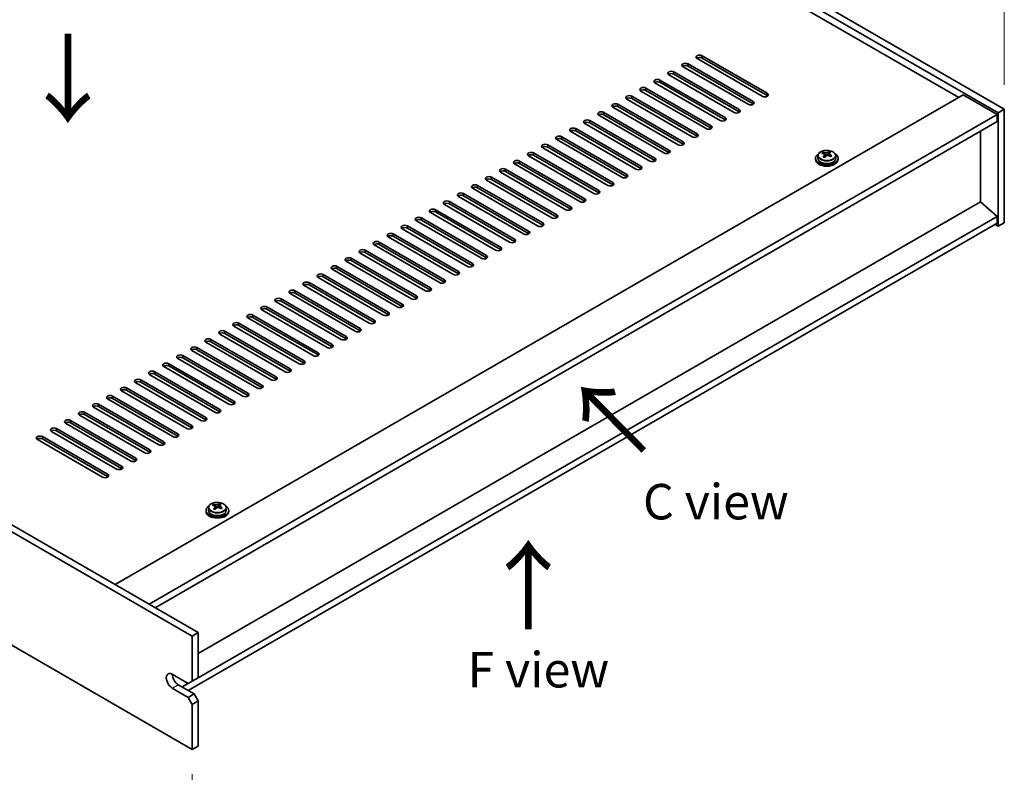
# Model space of a CAD drawing. Units: millimetres. Extents: x 72 to 10494, y 40 to 1586.
# Drawn here: x 549 to 896, y 350 to 615 of the extents above; entities that cross this region are included whole.
import ezdxf

# ---------------------------------------------------------------- set-up
doc = ezdxf.new("R2010")
doc.units = ezdxf.units.MM
doc.header["$LTSCALE"] = 5
doc.layers.get('Defpoints').update_dxf_attribs({"lineweight": 25})
for name, color, linetype, lineweight in [('Dimension (ISO)', 7, 'Continuous', 18), ('Symbol (ISO)', 7, 'Continuous', 18), ('Visible (ISO)', 7, 'Continuous', 35), ('Visible Narrow (ISO)', 7, 'Continuous', 25)]:
    doc.layers.add(name, color=color, linetype=linetype, lineweight=lineweight)
doc.styles.add('Note Text (TK)', font='txt')
doc.dimstyles.new('Default - Method 1b (TK)', dxfattribs={"dimscale": 5, "dimtxt": 2.5, "dimasz": 2.5, "dimexe": 1, "dimexo": 1.5, "dimgap": 1, "dimtad": 1, "dimtoh": 1, "dimrnd": 1e-08, "dimdsep": 46, "dimtxsty": 'Note Text (TK)', "dimcen": 0.09, "dimdle": 5, "dimclrd": 100, "dimclre": 100, "dimclrt": 7, "dimadec": 1, "dimazin": 1, "dimtfac": 1, "dimtmove": 0, "dimatfit": 3, "dimfxl": 0, "dimtolj": 1, "dimlwd": -1, "dimlwe": -1, "dimarcsym": 0})

# ---------------------------------------------------------------- blocks, each defined once
blk = doc.blocks.new('*D5')
at = {"layer": 'Defpoints', "color": 0, "transparency": 16777216}
for p in [(535.06, 791.93), (592.35, 758.85), (270.62, 593.51)]:
    blk.add_point(p, dxfattribs=at)
at = {"layer": 'Dimension (ISO)', "color": 100, "transparency": 16777216}
for p, q in [((584.85, 763.18), (530.06, 794.82)), ((241.83, 622.63), (524.23, 785.68)), ((263.12, 597.84), (226, 619.27))]:
    blk.add_line(p, q, dxfattribs=at)
for points in [[(523.19, 787.48), (525.27, 783.88), (535.06, 791.93)], [(240.79, 624.44), (242.87, 620.83), (231, 616.38)]]:
    blk.add_solid(points, dxfattribs=at)
at = {"layer": 'Dimension (ISO)', "color": 7, "transparency": 16777216, "insert": (370.3, 708.47), "char_height": 12.5, "attachment_point": 4, "rotation": 30, "style": 'Note Text (TK)'}
blk.add_mtext('\\A1;{\\Q-30.000;\\W0.816;\\H0.816x;430}', dxfattribs=at)
blk = doc.blocks.new('*D6')
at = {"layer": 'Defpoints', "color": 0, "transparency": 16777216}
for p in [(270.62, 553.5), (610.03, 357.54), (610.03, 279.98)]:
    blk.add_point(p, dxfattribs=at)
at = {"layer": 'Dimension (ISO)', "color": 100, "transparency": 16777216}
for p, q in [((270.62, 544.84), (270.62, 470.16)), ((281.44, 469.69), (599.2, 286.23)), ((610.03, 348.88), (610.03, 274.2))]:
    blk.add_line(p, q, dxfattribs=at)
for points in [[(282.48, 471.49), (280.4, 467.88), (270.62, 475.94)], [(600.25, 288.03), (598.16, 284.42), (610.03, 279.98)]]:
    blk.add_solid(points, dxfattribs=at)
at = {"layer": 'Dimension (ISO)', "color": 7, "transparency": 16777216, "insert": (437.69, 391.14), "char_height": 12.5, "attachment_point": 4, "rotation": 330, "style": 'Note Text (TK)'}
blk.add_mtext('\\A1;{\\Q-30.000;\\W0.816;\\H0.816x;480}', dxfattribs=at)
blk = doc.blocks.new('*D7')
at = {"layer": 'Defpoints', "color": 0, "transparency": 16777216}
for p in [(592.35, 758.85), (896.41, 662.39), (896.41, 583.31)]:
    blk.add_point(p, dxfattribs=at)
at = {"layer": 'Dimension (ISO)', "color": 100, "transparency": 16777216}
for p, q in [((592.35, 767.51), (592.35, 843.71)), ((603.18, 831.69), (885.58, 668.64)), ((896.41, 591.97), (896.41, 668.17))]:
    blk.add_line(p, q, dxfattribs=at)
for points in [[(604.22, 833.49), (602.13, 829.89), (592.35, 837.94)], [(886.62, 670.45), (884.54, 666.84), (896.41, 662.39)]]:
    blk.add_solid(points, dxfattribs=at)
at = {"layer": 'Dimension (ISO)', "color": 7, "transparency": 16777216, "insert": (741.75, 763.35), "char_height": 12.5, "attachment_point": 4, "rotation": 330, "style": 'Note Text (TK)'}
blk.add_mtext('\\A1;{\\Q-30.000;\\W0.816;\\H0.816x;430}', dxfattribs=at)

msp = doc.modelspace()

# ---------------------------------------------------------------- linework, layer by layer
at = {"layer": 'Visible (ISO)'}
for p, q in [((894.2859, 582.0806), (590.2299, 757.6273)), ((592.3513, 758.8521), (896.4072, 583.3053)), ((880.3205, 587.4899), (602.6043, 747.8294)), ((811.024, 587.8981), (788.0431, 601.1662)), ((789.8108, 602.1868), (812.7918, 588.9187)), ((812.7918, 588.1022), (789.8108, 601.3703)), ((806.0743, 585.0404), (783.0933, 598.3084)), ((784.8611, 599.3291), (807.8421, 586.061)), ((807.8421, 585.2445), (784.8611, 598.5126)), ((272.739, 594.7363), (612.1503, 398.7771)), ((801.1245, 582.1826), (778.1436, 595.4507)), ((779.9113, 596.4713), (802.8923, 583.2032)), ((802.8923, 582.3868), (779.9113, 595.6548)), ((610.0289, 397.5523), (270.6177, 593.5115)), ((770.0118, 590.7558), (792.9928, 577.4878)), ((796.1748, 579.3249), (773.1938, 592.593)), ((774.9616, 593.6136), (797.9426, 580.3455)), ((797.9426, 579.529), (774.9616, 592.7971)), ((582.8053, 415.7194), (881.9115, 588.4084)), ((786.2753, 573.6094), (763.2943, 586.8775)), ((765.0621, 587.8981), (788.0431, 574.63)), ((788.0431, 573.8135), (765.0621, 587.0816)), ((791.2251, 576.4672), (768.2441, 589.7352)), ((792.9928, 576.6713), (770.0118, 589.9393)), ((881.9115, 588.4084), (893.9323, 581.4682)), ((781.3256, 570.7517), (758.3446, 584.0197)), ((760.1124, 585.0404), (783.0933, 571.7723)), ((783.0933, 570.9558), (760.1124, 584.2239)), ((594.8261, 408.7792), (893.9323, 581.4682)), ((776.3758, 567.8939), (753.3948, 581.162)), ((755.1626, 582.1826), (778.1436, 568.9146)), ((778.1436, 568.0981), (755.1626, 581.3661)), ((893.9323, 581.4682), (893.9323, 579.0187)), ((896.4072, 583.3053), (894.2859, 582.0806)), ((894.2859, 542.0722), (894.2859, 582.0806)), ((896.4072, 583.3053), (896.4072, 543.297)), ((596.9475, 407.5544), (893.9323, 579.0187)), ((745.2631, 576.4672), (768.2441, 563.1991)), ((771.4261, 565.0362), (748.4451, 578.3043)), ((750.2129, 579.3249), (773.1938, 566.0568)), ((773.1938, 565.2403), (750.2129, 578.5084)), ((740.3134, 573.6094), (763.2943, 560.3413)), ((766.4763, 562.1785), (743.4953, 575.4465)), ((768.2441, 562.3826), (745.2631, 575.6507)), ((887.9573, 550.5842), (887.9573, 575.569)), ((756.5768, 556.463), (733.5958, 569.7311)), ((735.3636, 570.7517), (758.3446, 557.4836)), ((758.3446, 556.6671), (735.3636, 569.9352)), ((761.5266, 559.3207), (738.5456, 572.5888)), ((763.2943, 559.5248), (740.3134, 572.7929)), ((751.6271, 553.6052), (728.6461, 566.8733)), ((730.4139, 567.8939), (753.3948, 554.6259)), ((753.3948, 553.8094), (730.4139, 567.0774)), ((830.6782, 566.9081), (830.6782, 565.9548)), ((832.5193, 567.6735), (832.5193, 568.1098)), ((833.0234, 567.3129), (833.1273, 567.2713)), ((833.0235, 566.5693), (833.0235, 567.3085)), ((834.1571, 567.3787), (834.579, 567.7297)), ((834.579, 567.7297), (834.579, 568.3246)), ((834.579, 567.7297), (834.6455, 567.7031)), ((834.633, 566.8916), (834.633, 567.6308)), ((836.9782, 566.9081), (836.9782, 565.9548)), ((746.6773, 550.7475), (723.6964, 564.0156)), ((725.4641, 565.0362), (748.4451, 551.7681)), ((748.4451, 550.9516), (725.4641, 564.2197)), ((829.8282, 565.9548), (829.8282, 565.5465)), ((837.8282, 565.9548), (837.8282, 565.5465)), ((715.5646, 559.3207), (738.5456, 546.0527)), ((741.7276, 547.8898), (718.7466, 561.1578)), ((720.5144, 562.1785), (743.4953, 548.9104)), ((743.4953, 548.0939), (720.5144, 561.362)), ((710.6149, 556.463), (733.5958, 543.1949)), ((733.5958, 542.3784), (710.6149, 555.6465)), ((736.7778, 545.032), (713.7969, 558.3001)), ((738.5456, 545.2362), (715.5646, 558.5042)), ((270.6177, 553.5032), (610.0289, 357.544)), ((726.8783, 539.3166), (703.8974, 552.5846)), ((705.6651, 553.6052), (728.6461, 540.3372)), ((728.6461, 539.5207), (705.6651, 552.7887)), ((731.8281, 542.1743), (708.8471, 555.4424)), ((887.9926, 550.6046), (612.1503, 391.347)), ((721.9286, 536.4588), (698.9476, 549.7269)), ((700.7154, 550.7475), (723.6964, 537.4794)), ((723.6964, 536.6629), (700.7154, 549.931)), ((887.9926, 550.6046), (893.9323, 545.5423)), ((893.9323, 545.5423), (612.1503, 382.8554)), ((716.9788, 533.6011), (693.9979, 546.8691)), ((695.7656, 547.8898), (718.7466, 534.6217)), ((718.7466, 533.8052), (695.7656, 547.0733)), ((893.9323, 545.5423), (893.9323, 543.0929)), ((893.9323, 543.0929), (608.6147, 378.3647)), ((685.8661, 542.1743), (708.8471, 528.9062)), ((712.0291, 530.7433), (689.0481, 544.0114)), ((690.8159, 545.032), (713.7969, 531.764)), ((713.7969, 530.9475), (690.8159, 544.2155)), ((893.2252, 542.6846), (894.2859, 542.0722)), ((896.4072, 543.297), (894.2859, 542.0722)), ((702.1296, 525.0279), (679.1486, 538.2959)), ((680.9164, 539.3166), (703.8974, 526.0485)), ((703.8974, 525.232), (680.9164, 538.5001)), ((707.0793, 527.8856), (684.0984, 541.1537)), ((708.8471, 528.0897), (685.8661, 541.3578)), ((697.1798, 522.1701), (674.1989, 535.4382)), ((675.9666, 536.4588), (698.9476, 523.1907)), ((698.9476, 522.3743), (675.9666, 535.6423)), ((692.2301, 519.3124), (669.2491, 532.5805)), ((671.0169, 533.6011), (693.9979, 520.333)), ((693.9979, 519.5165), (671.0169, 532.7846)), ((661.1174, 527.8856), (684.0984, 514.6175)), ((687.2804, 516.4547), (664.2994, 529.7227)), ((666.0672, 530.7433), (689.0481, 517.4753)), ((689.0481, 516.6588), (666.0672, 529.9268)), ((656.1677, 525.0279), (679.1486, 511.7598)), ((682.3306, 513.5969), (659.3496, 526.865)), ((684.0984, 513.801), (661.1174, 527.0691)), ((672.4311, 507.8814), (649.4501, 521.1495)), ((651.2179, 522.1701), (674.1989, 508.9021)), ((674.1989, 508.0856), (651.2179, 521.3536)), ((677.3809, 510.7392), (654.3999, 524.0072)), ((679.1486, 510.9433), (656.1677, 524.2114)), ((667.4814, 505.0237), (644.5004, 518.2918)), ((646.2682, 519.3124), (669.2491, 506.0443)), ((669.2491, 505.2278), (646.2682, 518.4959)), ((662.5316, 502.166), (639.5506, 515.434)), ((641.3184, 516.4547), (664.2994, 503.1866)), ((664.2994, 502.3701), (641.3184, 515.6382)), ((631.4189, 510.7392), (654.3999, 497.4711)), ((657.5819, 499.3082), (634.6009, 512.5763)), ((636.3687, 513.5969), (659.3496, 500.3288)), ((659.3496, 499.5123), (636.3687, 512.7804)), ((626.4692, 507.8814), (649.4501, 494.6134)), ((649.4501, 493.7969), (626.4692, 507.0649)), ((652.6321, 496.4505), (629.6512, 509.7186)), ((654.3999, 496.6546), (631.4189, 509.9227)), ((642.7326, 490.735), (619.7517, 504.0031)), ((621.5194, 505.0237), (644.5004, 491.7556)), ((644.5004, 490.9391), (621.5194, 504.2072)), ((647.6824, 493.5927), (624.7014, 506.8608)), ((637.7829, 487.8773), (614.8019, 501.1453)), ((616.5697, 502.166), (639.5506, 488.8979)), ((639.5506, 488.0814), (616.5697, 501.3495)), ((632.8331, 485.0195), (609.8522, 498.2876)), ((611.6199, 499.3082), (634.6009, 486.0402)), ((634.6009, 485.2237), (611.6199, 498.4917)), ((601.7204, 493.5927), (624.7014, 480.3247)), ((627.8834, 482.1618), (604.9024, 495.4299)), ((606.6702, 496.4505), (629.6512, 483.1824)), ((629.6512, 482.3659), (606.6702, 495.634)), ((617.9839, 476.4463), (595.0029, 489.7144)), ((596.7707, 490.735), (619.7517, 477.4669)), ((619.7517, 476.6504), (596.7707, 489.9185)), ((622.9336, 479.3041), (599.9527, 492.5721)), ((624.7014, 479.5082), (601.7204, 492.7763)), ((613.0341, 473.5886), (590.0532, 486.8567)), ((591.8209, 487.8773), (614.8019, 474.6092)), ((614.8019, 473.7927), (591.8209, 487.0608)), ((608.0844, 470.7308), (585.1034, 483.9989)), ((586.8712, 485.0195), (609.8522, 471.7515)), ((609.8522, 470.935), (586.8712, 484.203)), ((576.9717, 479.3041), (599.9527, 466.036)), ((603.1346, 467.8731), (580.1537, 481.1412)), ((581.9214, 482.1618), (604.9024, 468.8937)), ((604.9024, 468.0772), (581.9214, 481.3453)), ((572.0219, 476.4463), (595.0029, 463.1782)), ((598.1849, 465.0154), (575.2039, 478.2834)), ((599.9527, 465.2195), (576.9717, 478.4876)), ((588.2854, 459.2999), (565.3044, 472.568)), ((567.0722, 473.5886), (590.0532, 460.3205)), ((590.0532, 459.504), (567.0722, 472.7721)), ((593.2352, 462.1576), (570.2542, 475.4257)), ((595.0029, 462.3618), (572.0219, 475.6298)), ((583.3357, 456.4422), (560.3547, 469.7102)), ((562.1225, 470.7308), (585.1034, 457.4628)), ((585.1034, 456.6463), (562.1225, 469.9143)), ((578.3859, 453.5844), (555.4049, 466.8525)), ((557.1727, 467.8731), (580.1537, 454.605)), ((580.1537, 453.7885), (557.1727, 467.0566)), ((614.8678, 441.8473), (614.8678, 441.439)), ((615.7178, 442.8006), (615.7178, 441.8473)), ((617.5588, 443.566), (617.5588, 444.0023)), ((618.063, 443.2054), (618.1668, 443.1638)), ((618.063, 442.4618), (618.063, 443.2011)), ((619.1966, 443.2712), (619.6185, 443.6222)), ((619.6185, 443.6222), (619.6185, 444.2172)), ((619.6185, 443.6222), (619.685, 443.5956)), ((619.6725, 442.7841), (619.6725, 443.5233)), ((622.0178, 442.8006), (622.0178, 441.8473)), ((622.8678, 441.8473), (622.8678, 441.439)), ((610.0289, 397.5523), (612.1503, 398.7771)), ((610.0289, 381.6307), (610.0289, 397.5523)), ((612.1503, 398.7771), (612.1503, 382.8554)), ((602.9579, 384.0801), (608.6147, 380.8142)), ((612.1503, 382.8554), (610.0289, 381.6307)), ((608.6147, 375.9152), (602.9579, 379.1812)), ((605.0792, 380.4059), (610.736, 377.1399)), ((608.6147, 380.8142), (606.4934, 379.5894)), ((610.0289, 381.6307), (608.6147, 380.8142)), ((610.736, 377.1399), (608.6147, 375.9152)), ((608.6147, 375.9152), (610.0289, 373.4657)), ((612.1503, 374.6904), (610.736, 377.1399)), ((610.0289, 373.4657), (612.1503, 374.6904)), ((610.0289, 357.544), (610.0289, 373.4657)), ((612.1503, 374.6904), (612.1503, 358.7687)), ((610.0289, 357.544), (612.1503, 358.7687))]:
    msp.add_line(p, q, dxfattribs=at)
for centre, major_axis, ratio, start_param, end_param in [((788.927, 601.6765), (-1.25, 0), 0.57735027, 3.92699082, 7.06858347), ((788.927, 600.86), (-1.25, 0), 0.57735027, 3.92699082, 5.68192109), ((783.9772, 598.8187), (-1.25, 0), 0.57735027, 3.92699082, 7.06858347), ((783.9772, 598.0022), (-1.25, 0), 0.57735027, 3.92699082, 5.68192109), ((774.0777, 593.1033), (-1.25, 0), 0.57735027, 3.92699082, 7.06858347), ((779.0275, 595.961), (-1.25, 0), 0.57735027, 3.92699082, 7.06858347), ((779.0275, 595.1445), (-1.25, 0), 0.57735027, 3.92699082, 5.68192109), ((769.128, 590.2455), (-1.25, 0), 0.57735027, 3.92699082, 7.06858347), ((774.0777, 592.2868), (-1.25, 0), 0.57735027, 3.92699082, 5.68192109), ((764.1782, 587.3878), (-1.25, 0), 0.57735027, 3.92699082, 7.06858347), ((764.1782, 586.5713), (-1.25, 0), 0.57735027, 3.92699082, 5.68192109), ((769.128, 589.429), (-1.25, 0), 0.57735027, 3.92699082, 5.68192109), ((811.9079, 588.4084), (1.25, 0), 0.57735027, 3.92699082, 7.06858347), ((811.9079, 587.5919), (-1.25, 0), 0.57735027, 3.74285687, 3.92699082), ((759.2285, 584.5301), (-1.25, 0), 0.57735027, 3.92699082, 7.06858347), ((759.2285, 583.7136), (-1.25, 0), 0.57735027, 3.92699082, 5.68192109), ((806.9582, 585.5507), (1.25, 0), 0.57735027, 3.92699082, 7.06858347), ((806.9582, 584.7342), (-1.25, 0), 0.57735027, 3.74285687, 3.92699082), ((754.2787, 581.6723), (-1.25, 0), 0.57735027, 3.92699082, 7.06858347), ((754.2787, 580.8558), (-1.25, 0), 0.57735027, 3.92699082, 5.68192109), ((797.0587, 579.8352), (1.25, 0), 0.57735027, 3.92699082, 7.06858347), ((802.0084, 582.6929), (1.25, 0), 0.57735027, 3.92699082, 7.06858347), ((802.0084, 581.8764), (-1.25, 0), 0.57735027, 3.74285687, 3.92699082), ((744.3792, 575.9568), (-1.25, 0), 0.57735027, 3.92699082, 7.06858347), ((749.329, 578.8146), (-1.25, 0), 0.57735027, 3.92699082, 7.06858347), ((749.329, 577.9981), (-1.25, 0), 0.57735027, 3.92699082, 5.68192109), ((792.1089, 576.9775), (1.25, 0), 0.57735027, 3.92699082, 7.06858347), ((792.1089, 576.161), (-1.25, 0), 0.57735027, 3.74285687, 3.92699082), ((797.0587, 579.0187), (-1.25, 0), 0.57735027, 3.74285687, 3.92699082), ((739.4295, 573.0991), (-1.25, 0), 0.57735027, 3.92699082, 7.06858347), ((739.4295, 572.2826), (-1.25, 0), 0.57735027, 3.92699082, 5.68192109), ((744.3792, 575.1403), (-1.25, 0), 0.57735027, 3.92699082, 5.68192109), ((787.1592, 574.1197), (1.25, 0), 0.57735027, 3.92699082, 7.06858347), ((787.1592, 573.3032), (-1.25, 0), 0.57735027, 3.74285687, 3.92699082), ((734.4797, 570.2414), (-1.25, 0), 0.57735027, 3.92699082, 7.06858347), ((734.4797, 569.4249), (-1.25, 0), 0.57735027, 3.92699082, 5.68192109), ((782.2094, 571.262), (1.25, 0), 0.57735027, 3.92699082, 7.06858347), ((782.2094, 570.4455), (-1.25, 0), 0.57735027, 3.74285687, 3.92699082), ((729.53, 567.3836), (-1.25, 0), 0.57735027, 3.92699082, 7.06858347), ((729.53, 566.5671), (-1.25, 0), 0.57735027, 3.92699082, 5.68192109), ((772.3099, 565.5465), (1.25, 0), 0.57735027, 3.92699082, 7.06858347), ((777.2597, 568.4042), (1.25, 0), 0.57735027, 3.92699082, 7.06858347), ((777.2597, 567.5877), (-1.25, 0), 0.57735027, 3.74285687, 3.92699082), ((833.8282, 565.9548), (-4, 0), 0.57735027, 5.561933, 10.14603027), ((832.3084, 561.4604), (2.9521, 7.3681), 0.46551154, 0.66403965, 0.75730204), ((833.6173, 560.676), (-5.2072, 6.259), 0.67079481, 5.52771243, 5.62017745), ((833.5243, 560.9733), (3.0281, 7.5578), 0.46551154, 0.84742996, 0.93989498), ((832.7735, 559.974), (-5.0765, 6.1019), 0.67079481, 5.34432212, 5.43758451), ((834.0392, 561.027), (5.2072, -6.259), 0.67079481, 2.38611978, 2.4785848), ((832.2835, 566.5693), (0.74, 0), 0.57735027, 5.83016461, 6.28318531), ((834.1322, 560.7297), (-3.0281, -7.5578), 0.46551154, 3.98902261, 4.08148763), ((833.5492, 567.6223), (-0.74, 0), 0.57735027, 0.96412876, 2.53492508), ((833.5243, 560.9733), (3.0281, 7.5578), 0.46551154, 0.4814467, 0.57391172), ((833.6173, 560.676), (-5.2072, 6.259), 0.67079481, 5.16172918, 5.2541942), ((834.883, 561.729), (5.0765, -6.1019), 0.67079481, 2.20272947, 2.29599185), ((835.373, 566.8916), (-0.74, 0), 0.57735027, 0, 0.12983921), ((834.1322, 560.7297), (-3.0281, -7.5578), 0.46551154, 3.62303936, 3.71550438), ((834.0392, 561.027), (5.2072, -6.259), 0.67079481, 2.02013652, 2.11260154), ((835.3481, 560.2425), (-2.9521, -7.3681), 0.46551154, 3.8056323, 3.89889469), ((724.5802, 564.5259), (-1.25, 0), 0.57735027, 3.92699082, 7.06858347), ((724.5802, 563.7094), (-1.25, 0), 0.57735027, 3.92699082, 5.68192109), ((767.3602, 562.6888), (1.25, 0), 0.57735027, 3.92699082, 7.06858347), ((772.3099, 564.73), (-1.25, 0), 0.57735027, 3.74285687, 3.92699082), ((833.8282, 565.5465), (-4, 0), 0.57735027, 0, 3.14159265), ((833.8282, 565.9548), (3.15, 0), 0.57735027, 3.14159265, 6.28318531), ((714.6807, 558.8104), (-1.25, 0), 0.57735027, 3.92699082, 7.06858347), ((719.6305, 561.6681), (-1.25, 0), 0.57735027, 3.92699082, 7.06858347), ((719.6305, 560.8517), (-1.25, 0), 0.57735027, 3.92699082, 5.68192109), ((762.4104, 559.831), (1.25, 0), 0.57735027, 3.92699082, 7.06858347), ((762.4104, 559.0145), (-1.25, 0), 0.57735027, 3.74285687, 3.92699082), ((767.3602, 561.8723), (-1.25, 0), 0.57735027, 3.74285687, 3.92699082), ((709.731, 555.9527), (-1.25, 0), 0.57735027, 3.92699082, 7.06858347), ((709.731, 555.1362), (-1.25, 0), 0.57735027, 3.92699082, 5.68192109), ((714.6807, 557.9939), (-1.25, 0), 0.57735027, 3.92699082, 5.68192109), ((757.4607, 556.9733), (1.25, 0), 0.57735027, 3.92699082, 7.06858347), ((757.4607, 556.1568), (-1.25, 0), 0.57735027, 3.74285687, 3.92699082), ((704.7812, 553.0949), (-1.25, 0), 0.57735027, 3.92699082, 7.06858347), ((704.7812, 552.2784), (-1.25, 0), 0.57735027, 3.92699082, 5.68192109), ((752.511, 554.1156), (1.25, 0), 0.57735027, 3.92699082, 7.06858347), ((752.511, 553.2991), (-1.25, 0), 0.57735027, 3.74285687, 3.92699082), ((699.8315, 550.2372), (-1.25, 0), 0.57735027, 3.92699082, 7.06858347), ((699.8315, 549.4207), (-1.25, 0), 0.57735027, 3.92699082, 5.68192109), ((742.6115, 548.4001), (1.25, 0), 0.57735027, 3.92699082, 7.06858347), ((747.5612, 551.2578), (1.25, 0), 0.57735027, 3.92699082, 7.06858347), ((747.5612, 550.4413), (-1.25, 0), 0.57735027, 3.74285687, 3.92699082), ((689.932, 544.5217), (-1.25, 0), 0.57735027, 3.92699082, 7.06858347), ((694.8818, 547.3795), (-1.25, 0), 0.57735027, 3.92699082, 7.06858347), ((694.8818, 546.563), (-1.25, 0), 0.57735027, 3.92699082, 5.68192109), ((737.6617, 545.5423), (1.25, 0), 0.57735027, 3.92699082, 7.06858347), ((737.6617, 544.7258), (-1.25, 0), 0.57735027, 3.74285687, 3.92699082), ((742.6115, 547.5836), (-1.25, 0), 0.57735027, 3.74285687, 3.92699082), ((684.9823, 541.664), (-1.25, 0), 0.57735027, 3.92699082, 7.06858347), ((689.932, 543.7052), (-1.25, 0), 0.57735027, 3.92699082, 5.68192109), ((732.712, 542.6846), (1.25, 0), 0.57735027, 3.92699082, 7.06858347), ((732.712, 541.8681), (-1.25, 0), 0.57735027, 3.74285687, 3.92699082), ((680.0325, 538.8062), (-1.25, 0), 0.57735027, 3.92699082, 7.06858347), ((680.0325, 537.9897), (-1.25, 0), 0.57735027, 3.92699082, 5.68192109), ((684.9823, 540.8475), (-1.25, 0), 0.57735027, 3.92699082, 5.68192109), ((727.7622, 539.8269), (1.25, 0), 0.57735027, 3.92699082, 7.06858347), ((727.7622, 539.0104), (-1.25, 0), 0.57735027, 3.74285687, 3.92699082), ((675.0828, 535.9485), (-1.25, 0), 0.57735027, 3.92699082, 7.06858347), ((675.0828, 535.132), (-1.25, 0), 0.57735027, 3.92699082, 5.68192109), ((722.8125, 536.9691), (1.25, 0), 0.57735027, 3.92699082, 7.06858347), ((722.8125, 536.1526), (-1.25, 0), 0.57735027, 3.74285687, 3.92699082), ((670.133, 533.0908), (-1.25, 0), 0.57735027, 3.92699082, 7.06858347), ((670.133, 532.2743), (-1.25, 0), 0.57735027, 3.92699082, 5.68192109), ((712.913, 531.2537), (1.25, 0), 0.57735027, 3.92699082, 7.06858347), ((717.8627, 534.1114), (1.25, 0), 0.57735027, 3.92699082, 7.06858347), ((717.8627, 533.2949), (-1.25, 0), 0.57735027, 3.74285687, 3.92699082), ((660.2335, 527.3753), (-1.25, 0), 0.57735027, 3.92699082, 7.06858347), ((665.1833, 530.233), (-1.25, 0), 0.57735027, 3.92699082, 7.06858347), ((665.1833, 529.4165), (-1.25, 0), 0.57735027, 3.92699082, 5.68192109), ((707.9632, 528.3959), (1.25, 0), 0.57735027, 3.92699082, 7.06858347), ((707.9632, 527.5794), (-1.25, 0), 0.57735027, 3.74285687, 3.92699082), ((712.913, 530.4372), (-1.25, 0), 0.57735027, 3.74285687, 3.92699082), ((655.2838, 524.5176), (-1.25, 0), 0.57735027, 3.92699082, 7.06858347), ((655.2838, 523.7011), (-1.25, 0), 0.57735027, 3.92699082, 5.68192109), ((660.2335, 526.5588), (-1.25, 0), 0.57735027, 3.92699082, 5.68192109), ((703.0135, 525.5382), (1.25, 0), 0.57735027, 3.92699082, 7.06858347), ((703.0135, 524.7217), (-1.25, 0), 0.57735027, 3.74285687, 3.92699082), ((650.334, 521.6598), (-1.25, 0), 0.57735027, 3.92699082, 7.06858347), ((650.334, 520.8433), (-1.25, 0), 0.57735027, 3.92699082, 5.68192109), ((698.0637, 522.6804), (1.25, 0), 0.57735027, 3.92699082, 7.06858347), ((698.0637, 521.8639), (-1.25, 0), 0.57735027, 3.74285687, 3.92699082), ((645.3843, 518.8021), (-1.25, 0), 0.57735027, 3.92699082, 7.06858347), ((645.3843, 517.9856), (-1.25, 0), 0.57735027, 3.92699082, 5.68192109), ((688.1642, 516.965), (1.25, 0), 0.57735027, 3.92699082, 7.06858347), ((693.114, 519.8227), (1.25, 0), 0.57735027, 3.92699082, 7.06858347), ((693.114, 519.0062), (-1.25, 0), 0.57735027, 3.74285687, 3.92699082), ((640.4345, 515.9443), (-1.25, 0), 0.57735027, 3.92699082, 7.06858347), ((640.4345, 515.1278), (-1.25, 0), 0.57735027, 3.92699082, 5.68192109), ((683.2145, 514.1072), (1.25, 0), 0.57735027, 3.92699082, 7.06858347), ((688.1642, 516.1485), (-1.25, 0), 0.57735027, 3.74285687, 3.92699082), ((630.535, 510.2289), (-1.25, 0), 0.57735027, 3.92699082, 7.06858347), ((635.4848, 513.0866), (-1.25, 0), 0.57735027, 3.92699082, 7.06858347), ((635.4848, 512.2701), (-1.25, 0), 0.57735027, 3.92699082, 5.68192109), ((678.2647, 511.2495), (1.25, 0), 0.57735027, 3.92699082, 7.06858347), ((678.2647, 510.433), (-1.25, 0), 0.57735027, 3.74285687, 3.92699082), ((683.2145, 513.2907), (-1.25, 0), 0.57735027, 3.74285687, 3.92699082), ((625.5853, 507.3711), (-1.25, 0), 0.57735027, 3.92699082, 7.06858347), ((625.5853, 506.5546), (-1.25, 0), 0.57735027, 3.92699082, 5.68192109), ((630.535, 509.4124), (-1.25, 0), 0.57735027, 3.92699082, 5.68192109), ((673.315, 508.3917), (1.25, 0), 0.57735027, 3.92699082, 7.06858347), ((673.315, 507.5753), (-1.25, 0), 0.57735027, 3.74285687, 3.92699082), ((620.6355, 504.5134), (-1.25, 0), 0.57735027, 3.92699082, 7.06858347), ((620.6355, 503.6969), (-1.25, 0), 0.57735027, 3.92699082, 5.68192109), ((668.3652, 505.534), (1.25, 0), 0.57735027, 3.92699082, 7.06858347), ((668.3652, 504.7175), (-1.25, 0), 0.57735027, 3.74285687, 3.92699082), ((615.6858, 501.6557), (-1.25, 0), 0.57735027, 3.92699082, 7.06858347), ((615.6858, 500.8392), (-1.25, 0), 0.57735027, 3.92699082, 5.68192109), ((658.4658, 499.8185), (1.25, 0), 0.57735027, 3.92699082, 7.06858347), ((663.4155, 502.6763), (1.25, 0), 0.57735027, 3.92699082, 7.06858347), ((663.4155, 501.8598), (-1.25, 0), 0.57735027, 3.74285687, 3.92699082), ((605.7863, 495.9402), (-1.25, 0), 0.57735027, 3.92699082, 7.06858347), ((610.736, 498.7979), (-1.25, 0), 0.57735027, 3.92699082, 7.06858347), ((610.736, 497.9814), (-1.25, 0), 0.57735027, 3.92699082, 5.68192109), ((653.516, 496.9608), (1.25, 0), 0.57735027, 3.92699082, 7.06858347), ((653.516, 496.1443), (-1.25, 0), 0.57735027, 3.74285687, 3.92699082), ((658.4658, 499.002), (-1.25, 0), 0.57735027, 3.74285687, 3.92699082), ((600.8365, 493.0824), (-1.25, 0), 0.57735027, 3.92699082, 7.06858347), ((605.7863, 495.1237), (-1.25, 0), 0.57735027, 3.92699082, 5.68192109), ((648.5663, 494.1031), (1.25, 0), 0.57735027, 3.92699082, 7.06858347), ((648.5663, 493.2866), (-1.25, 0), 0.57735027, 3.74285687, 3.92699082), ((595.8868, 490.2247), (-1.25, 0), 0.57735027, 3.92699082, 7.06858347), ((595.8868, 489.4082), (-1.25, 0), 0.57735027, 3.92699082, 5.68192109), ((600.8365, 492.2659), (-1.25, 0), 0.57735027, 3.92699082, 5.68192109), ((643.6165, 491.2453), (1.25, 0), 0.57735027, 3.92699082, 7.06858347), ((643.6165, 490.4288), (-1.25, 0), 0.57735027, 3.74285687, 3.92699082), ((590.9371, 487.367), (-1.25, 0), 0.57735027, 3.92699082, 7.06858347), ((590.9371, 486.5505), (-1.25, 0), 0.57735027, 3.92699082, 5.68192109), ((638.6668, 488.3876), (1.25, 0), 0.57735027, 3.92699082, 7.06858347), ((638.6668, 487.5711), (-1.25, 0), 0.57735027, 3.74285687, 3.92699082), ((585.9873, 484.5092), (-1.25, 0), 0.57735027, 3.92699082, 7.06858347), ((585.9873, 483.6927), (-1.25, 0), 0.57735027, 3.92699082, 5.68192109), ((628.7673, 482.6721), (1.25, 0), 0.57735027, 3.92699082, 7.06858347), ((633.717, 485.5298), (1.25, 0), 0.57735027, 3.92699082, 7.06858347), ((633.717, 484.7133), (-1.25, 0), 0.57735027, 3.74285687, 3.92699082), ((576.0878, 478.7937), (-1.25, 0), 0.57735027, 3.92699082, 7.06858347), ((581.0376, 481.6515), (-1.25, 0), 0.57735027, 3.92699082, 7.06858347), ((581.0376, 480.835), (-1.25, 0), 0.57735027, 3.92699082, 5.68192109), ((623.8175, 479.8144), (1.25, 0), 0.57735027, 3.92699082, 7.06858347), ((623.8175, 478.9979), (-1.25, 0), 0.57735027, 3.74285687, 3.92699082), ((628.7673, 481.8556), (-1.25, 0), 0.57735027, 3.74285687, 3.92699082), ((571.1381, 475.936), (-1.25, 0), 0.57735027, 3.92699082, 7.06858347), ((571.1381, 475.1195), (-1.25, 0), 0.57735027, 3.92699082, 5.68192109), ((576.0878, 477.9772), (-1.25, 0), 0.57735027, 3.92699082, 5.68192109), ((618.8678, 476.9566), (1.25, 0), 0.57735027, 3.92699082, 7.06858347), ((618.8678, 476.1401), (-1.25, 0), 0.57735027, 3.74285687, 3.92699082), ((566.1883, 473.0783), (-1.25, 0), 0.57735027, 3.92699082, 7.06858347), ((566.1883, 472.2618), (-1.25, 0), 0.57735027, 3.92699082, 5.68192109), ((613.918, 474.0989), (1.25, 0), 0.57735027, 3.92699082, 7.06858347), ((613.918, 473.2824), (-1.25, 0), 0.57735027, 3.74285687, 3.92699082), ((561.2386, 470.2205), (-1.25, 0), 0.57735027, 3.92699082, 7.06858347), ((561.2386, 469.404), (-1.25, 0), 0.57735027, 3.92699082, 5.68192109), ((604.0185, 468.3834), (1.25, 0), 0.57735027, 3.92699082, 7.06858347), ((608.9683, 471.2412), (1.25, 0), 0.57735027, 3.92699082, 7.06858347), ((608.9683, 470.4247), (-1.25, 0), 0.57735027, 3.74285687, 3.92699082), ((556.2888, 467.3628), (-1.25, 0), 0.57735027, 3.92699082, 7.06858347), ((556.2888, 466.5463), (-1.25, 0), 0.57735027, 3.92699082, 5.68192109), ((599.0688, 465.5257), (1.25, 0), 0.57735027, 3.92699082, 7.06858347), ((604.0185, 467.5669), (-1.25, 0), 0.57735027, 3.74285687, 3.92699082), ((594.119, 462.6679), (1.25, 0), 0.57735027, 3.92699082, 7.06858347), ((594.119, 461.8514), (-1.25, 0), 0.57735027, 3.74285687, 3.92699082), ((599.0688, 464.7092), (-1.25, 0), 0.57735027, 3.74285687, 3.92699082), ((589.1693, 459.8102), (1.25, 0), 0.57735027, 3.92699082, 7.06858347), ((589.1693, 458.9937), (-1.25, 0), 0.57735027, 3.74285687, 3.92699082), ((584.2195, 456.9525), (1.25, 0), 0.57735027, 3.92699082, 7.06858347), ((584.2195, 456.136), (-1.25, 0), 0.57735027, 3.74285687, 3.92699082), ((579.2698, 454.0947), (1.25, 0), 0.57735027, 3.92699082, 7.06858347), ((579.2698, 453.2782), (-1.25, 0), 0.57735027, 3.74285687, 3.92699082), ((618.8678, 441.8473), (-4, 0), 0.57735027, 5.561933, 10.14603027), ((618.8678, 441.439), (-4, 0), 0.57735027, 0, 3.14159265), ((618.8678, 441.8473), (3.15, 0), 0.57735027, 3.14159265, 6.28318531), ((617.3479, 437.353), (2.9521, 7.3681), 0.46551154, 0.66403965, 0.75730204), ((618.6568, 436.5685), (-5.2072, 6.259), 0.67079481, 5.52771243, 5.62017745), ((618.5638, 436.8658), (3.0281, 7.5578), 0.46551154, 0.84742996, 0.93989498), ((617.813, 435.8665), (-5.0765, 6.1019), 0.67079481, 5.34432212, 5.43758451), ((619.0787, 436.9195), (5.2072, -6.259), 0.67079481, 2.38611978, 2.4785848), ((617.323, 442.4618), (0.74, 0), 0.57735027, 5.83016461, 6.28318531), ((619.1717, 436.6222), (-3.0281, -7.5578), 0.46551154, 3.98902261, 4.08148763), ((618.5887, 443.5148), (-0.74, 0), 0.57735027, 0.96412876, 2.53492508), ((618.5638, 436.8658), (3.0281, 7.5578), 0.46551154, 0.4814467, 0.57391172), ((618.6568, 436.5685), (-5.2072, 6.259), 0.67079481, 5.16172918, 5.2541942), ((619.9225, 437.6215), (5.0765, -6.1019), 0.67079481, 2.20272947, 2.29599185), ((620.4125, 442.7841), (-0.74, 0), 0.57735027, 0, 0.12983921), ((619.1717, 436.6222), (-3.0281, -7.5578), 0.46551154, 3.62303936, 3.71550438), ((619.0787, 436.9195), (5.2072, -6.259), 0.67079481, 2.02013652, 2.11260154), ((620.3876, 436.135), (-2.9521, -7.3681), 0.46551154, 3.8056323, 3.89889469), ((602.9579, 381.6307), (-1.5, 2.5981), 0.57735027, 5.49778714, 8.6393798), ((605.0792, 382.8554), (1.5, -2.5981), 0.57735027, 3.92699082, 5.49778714)]:
    msp.add_ellipse(centre, major_axis=major_axis, ratio=ratio, start_param=start_param, end_param=end_param, dxfattribs=at)
for points, knots in [([(830.6782, 566.9081), (830.6782, 567.1025), (830.7284, 567.2963), (830.923, 567.6685), (831.0716, 567.8457), (831.4567, 568.1691), (831.6977, 568.3135), (832.2437, 568.5496), (832.5491, 568.6409), (833.1913, 568.7617), (833.5279, 568.7914), (834.1994, 568.7869), (834.5342, 568.7529), (835.17, 568.624), (835.4709, 568.5292), (836.0094, 568.2858), (836.2468, 568.1371), (836.6304, 567.7982), (836.7776, 567.6078), (836.9408, 567.2441), (836.9782, 567.0762), (836.9782, 566.9081)], [2.53492508, 2.53492508, 2.53492508, 2.53492508, 2.82808316, 2.82808316, 3.13709856, 3.13709856, 3.46285837, 3.46285837, 3.79072354, 3.79072354, 4.11727309, 4.11727309, 4.44326025, 4.44326025, 4.76988975, 4.76988975, 5.09781324, 5.09781324, 5.42296338, 5.42296338, 5.67651774, 5.67651774, 5.67651774, 5.67651774]), ([(832.8914, 567.0325), (832.9441, 567.0867), (832.9854, 567.1487), (833.0275, 567.272), (833.0283, 567.3334), (832.9951, 567.4394), (832.959, 567.4909), (832.8521, 567.5747), (832.7813, 567.607), (832.7054, 567.627)], [0.113199271, 0.113199271, 0.113199271, 0.113199271, 0.141183811, 0.141183811, 0.169168352, 0.169168352, 0.197152892, 0.197152892, 0.225137433, 0.225137433, 0.225137433, 0.225137433]), ([(833.1273, 567.978), (833.2032, 567.958), (833.295, 567.9432), (833.4878, 567.9309), (833.5889, 567.9334), (833.7725, 567.9525), (833.8669, 567.9704), (834.0329, 568.0202), (834.1044, 568.052), (834.1571, 568.0855)], [0, 0, 0, 0, 0.027984541, 0.027984541, 0.055969081, 0.055969081, 0.083953622, 0.083953622, 0.111938162, 0.111938162, 0.111938162, 0.111938162]), ([(834.5292, 566.8963), (834.4533, 566.9371), (834.3615, 566.97), (834.1686, 567.0063), (834.0675, 567.0097), (833.884, 566.9905), (833.7895, 566.9667), (833.6236, 566.893), (833.552, 566.8431), (833.4994, 566.7889)], [0.225164225, 0.225164225, 0.225164225, 0.225164225, 0.253148765, 0.253148765, 0.281133306, 0.281133306, 0.309117846, 0.309117846, 0.337102387, 0.337102387, 0.337102387, 0.337102387]), ([(834.7651, 567.8419), (834.7124, 567.8084), (834.6711, 567.7645), (834.629, 567.6651), (834.6282, 567.6097), (834.6614, 567.5037), (834.6975, 567.4462), (834.8044, 567.3384), (834.8752, 567.2881), (834.9511, 567.2473)], [0.338363496, 0.338363496, 0.338363496, 0.338363496, 0.366348036, 0.366348036, 0.394332577, 0.394332577, 0.422317117, 0.422317117, 0.450301658, 0.450301658, 0.450301658, 0.450301658]), ([(615.7178, 442.8006), (615.7178, 442.995), (615.768, 443.1889), (615.9625, 443.561), (616.1111, 443.7382), (616.4962, 444.0617), (616.7373, 444.206), (617.2832, 444.4421), (617.5886, 444.5334), (618.2308, 444.6542), (618.5674, 444.6839), (619.2389, 444.6794), (619.5737, 444.6454), (620.2096, 444.5166), (620.5104, 444.4217), (621.049, 444.1783), (621.2864, 444.0297), (621.6699, 443.6907), (621.8171, 443.5003), (621.9803, 443.1366), (622.0178, 442.9687), (622.0178, 442.8006)], [2.53492508, 2.53492508, 2.53492508, 2.53492508, 2.82808316, 2.82808316, 3.13709856, 3.13709856, 3.46285837, 3.46285837, 3.79072354, 3.79072354, 4.11727309, 4.11727309, 4.44326025, 4.44326025, 4.76988975, 4.76988975, 5.09781324, 5.09781324, 5.42296338, 5.42296338, 5.67651774, 5.67651774, 5.67651774, 5.67651774]), ([(617.931, 442.925), (617.9836, 442.9792), (618.0249, 443.0412), (618.067, 443.1646), (618.0678, 443.2259), (618.0346, 443.3319), (617.9985, 443.3834), (617.8916, 443.4673), (617.8208, 443.4995), (617.7449, 443.5196)], [0.113199271, 0.113199271, 0.113199271, 0.113199271, 0.141183811, 0.141183811, 0.169168352, 0.169168352, 0.197152892, 0.197152892, 0.225137433, 0.225137433, 0.225137433, 0.225137433]), ([(618.1668, 443.8706), (618.2427, 443.8505), (618.3345, 443.8357), (618.5274, 443.8234), (618.6285, 443.8259), (618.8121, 443.8451), (618.9065, 443.8629), (619.0724, 443.9127), (619.144, 443.9445), (619.1966, 443.978)], [0, 0, 0, 0, 0.027984541, 0.027984541, 0.055969081, 0.055969081, 0.083953622, 0.083953622, 0.111938162, 0.111938162, 0.111938162, 0.111938162]), ([(619.5687, 442.7888), (619.4928, 442.8296), (619.401, 442.8625), (619.2082, 442.8988), (619.1071, 442.9022), (618.9235, 442.883), (618.8291, 442.8592), (618.6631, 442.7855), (618.5916, 442.7356), (618.5389, 442.6814)], [0.225164225, 0.225164225, 0.225164225, 0.225164225, 0.253148765, 0.253148765, 0.281133306, 0.281133306, 0.309117846, 0.309117846, 0.337102387, 0.337102387, 0.337102387, 0.337102387]), ([(619.8046, 443.7344), (619.7519, 443.7009), (619.7106, 443.657), (619.6685, 443.5576), (619.6677, 443.5022), (619.7009, 443.3962), (619.737, 443.3387), (619.8439, 443.2309), (619.9147, 443.1806), (619.9906, 443.1398)], [0.338363496, 0.338363496, 0.338363496, 0.338363496, 0.366348036, 0.366348036, 0.394332577, 0.394332577, 0.422317117, 0.422317117, 0.450301658, 0.450301658, 0.450301658, 0.450301658])]:
    msp.add_open_spline(points, degree=3, knots=knots, dxfattribs=at)
at = {"layer": 'Visible Narrow (ISO)'}
for p, q in [((789.8108, 601.3703), (789.8108, 602.1868)), ((784.8611, 598.5126), (784.8611, 599.3291)), ((779.9113, 595.6548), (779.9113, 596.4713)), ((770.0118, 589.9393), (770.0118, 590.7558)), ((774.9616, 592.7971), (774.9616, 593.6136)), ((765.0621, 587.0816), (765.0621, 587.8981)), ((812.7918, 588.1022), (812.7918, 588.9187)), ((760.1124, 584.2239), (760.1124, 585.0404)), ((807.8421, 585.2445), (807.8421, 586.061)), ((755.1626, 581.3661), (755.1626, 582.1826)), ((797.9426, 579.529), (797.9426, 580.3455)), ((802.8923, 582.3868), (802.8923, 583.2032)), ((745.2631, 575.6507), (745.2631, 576.4672)), ((750.2129, 578.5084), (750.2129, 579.3249)), ((792.9928, 576.6713), (792.9928, 577.4878)), ((740.3134, 572.7929), (740.3134, 573.6094)), ((788.0431, 573.8135), (788.0431, 574.63)), ((735.3636, 569.9352), (735.3636, 570.7517)), ((783.0933, 570.9558), (783.0933, 571.7723)), ((730.4139, 567.0774), (730.4139, 567.8939)), ((773.1938, 565.2403), (773.1938, 566.0568)), ((778.1436, 568.0981), (778.1436, 568.9146)), ((832.8914, 566.4066), (832.8914, 567.0325)), ((833.1273, 567.2713), (833.1273, 567.978)), ((834.1571, 568.0855), (834.1571, 567.3787)), ((834.9511, 567.2473), (834.9511, 566.6558)), ((725.4641, 564.2197), (725.4641, 565.0362)), ((768.2441, 562.3826), (768.2441, 563.1991)), ((715.5646, 558.5042), (715.5646, 559.3207)), ((720.5144, 561.362), (720.5144, 562.1785)), ((763.2943, 559.5248), (763.2943, 560.3413)), ((710.6149, 555.6465), (710.6149, 556.463)), ((758.3446, 556.6671), (758.3446, 557.4836)), ((705.6651, 552.7887), (705.6651, 553.6052)), ((753.3948, 553.8094), (753.3948, 554.6259)), ((700.7154, 549.931), (700.7154, 550.7475)), ((743.4953, 548.0939), (743.4953, 548.9104)), ((748.4451, 550.9516), (748.4451, 551.7681)), ((695.7656, 547.0733), (695.7656, 547.8898)), ((738.5456, 545.2362), (738.5456, 546.0527)), ((685.8661, 541.3578), (685.8661, 542.1743)), ((690.8159, 544.2155), (690.8159, 545.032)), ((733.5958, 542.3784), (733.5958, 543.1949)), ((680.9164, 538.5001), (680.9164, 539.3166)), ((728.6461, 539.5207), (728.6461, 540.3372)), ((675.9666, 535.6423), (675.9666, 536.4588)), ((723.6964, 536.6629), (723.6964, 537.4794)), ((671.0169, 532.7846), (671.0169, 533.6011)), ((713.7969, 530.9475), (713.7969, 531.764)), ((718.7466, 533.8052), (718.7466, 534.6217)), ((661.1174, 527.0691), (661.1174, 527.8856)), ((666.0672, 529.9268), (666.0672, 530.7433)), ((708.8471, 528.0897), (708.8471, 528.9062)), ((656.1677, 524.2114), (656.1677, 525.0279)), ((703.8974, 525.232), (703.8974, 526.0485)), ((651.2179, 521.3536), (651.2179, 522.1701)), ((698.9476, 522.3743), (698.9476, 523.1907)), ((646.2682, 518.4959), (646.2682, 519.3124)), ((689.0481, 516.6588), (689.0481, 517.4753)), ((693.9979, 519.5165), (693.9979, 520.333)), ((641.3184, 515.6382), (641.3184, 516.4547)), ((684.0984, 513.801), (684.0984, 514.6175)), ((631.4189, 509.9227), (631.4189, 510.7392)), ((636.3687, 512.7804), (636.3687, 513.5969)), ((679.1486, 510.9433), (679.1486, 511.7598)), ((626.4692, 507.0649), (626.4692, 507.8814)), ((674.1989, 508.0856), (674.1989, 508.9021)), ((621.5194, 504.2072), (621.5194, 505.0237)), ((669.2491, 505.2278), (669.2491, 506.0443)), ((616.5697, 501.3495), (616.5697, 502.166)), ((659.3496, 499.5123), (659.3496, 500.3288)), ((664.2994, 502.3701), (664.2994, 503.1866)), ((611.6199, 498.4917), (611.6199, 499.3082)), ((654.3999, 496.6546), (654.3999, 497.4711)), ((601.7204, 492.7763), (601.7204, 493.5927)), ((606.6702, 495.634), (606.6702, 496.4505)), ((649.4501, 493.7969), (649.4501, 494.6134)), ((596.7707, 489.9185), (596.7707, 490.735)), ((644.5004, 490.9391), (644.5004, 491.7556)), ((591.8209, 487.0608), (591.8209, 487.8773)), ((639.5506, 488.0814), (639.5506, 488.8979)), ((586.8712, 484.203), (586.8712, 485.0195)), ((629.6512, 482.3659), (629.6512, 483.1824)), ((634.6009, 485.2237), (634.6009, 486.0402)), ((576.9717, 478.4876), (576.9717, 479.3041)), ((581.9214, 481.3453), (581.9214, 482.1618)), ((624.7014, 479.5082), (624.7014, 480.3247)), ((572.0219, 475.6298), (572.0219, 476.4463)), ((619.7517, 476.6504), (619.7517, 477.4669)), ((567.0722, 472.7721), (567.0722, 473.5886)), ((614.8019, 473.7927), (614.8019, 474.6092)), ((562.1225, 469.9143), (562.1225, 470.7308)), ((604.9024, 468.0772), (604.9024, 468.8937)), ((609.8522, 470.935), (609.8522, 471.7515)), ((557.1727, 467.0566), (557.1727, 467.8731)), ((599.9527, 465.2195), (599.9527, 466.036)), ((595.0029, 462.3618), (595.0029, 463.1782)), ((590.0532, 459.504), (590.0532, 460.3205)), ((585.1034, 456.6463), (585.1034, 457.4628)), ((580.1537, 453.7885), (580.1537, 454.605)), ((617.931, 442.2991), (617.931, 442.925)), ((618.1668, 443.1638), (618.1668, 443.8706)), ((619.1966, 443.978), (619.1966, 443.2712)), ((619.9906, 443.1398), (619.9906, 442.5483)), ((602.9579, 379.1812), (605.0792, 380.4059))]:
    msp.add_line(p, q, dxfattribs=at)
for centre in [(833.8282, 566.9081), (618.8678, 442.8006)]:
    msp.add_ellipse(centre, major_axis=(3.15, 0), ratio=0.57735027, start_param=3.14159265, end_param=6.28318531, dxfattribs=at)
for centre in [(833.8282, 567.0201), (618.8678, 442.9126)]:
    msp.add_ellipse(centre, major_axis=(3.0575, 0), ratio=0.57735027, dxfattribs=at)

# ---------------------------------------------------------------- texts
at = {"layer": 'Symbol (ISO)', "color": 7, "char_height": 25, "width": 45.705753, "attachment_point": 4, "line_spacing_factor": 1.5, "style": 'Note Text (TK)'}
for insert, rotation in [((583.2295, 594.6744), 179.888317), ((746.387, 461.8598), 44.673106)]:
    msp.add_mtext('{\\fＭＳ Ｐゴシック|b0|i0;\\H25.0000;↑}', dxfattribs=dict(at, insert=insert, rotation=rotation))
at = {"layer": 'Symbol (ISO)', "color": 7, "attachment_point": 4, "line_spacing_factor": 1.5, "style": 'Note Text (TK)'}
for s, insert, char_height, width in [('{\\fＭＳ Ｐゴシック|b0|i0;C view}', (768.979, 444.9367), 12.5, 52.485383), ('{\\fＭＳ Ｐゴシック|b0|i0;\\H25.0000;↑}', (711.4817, 415.1719), 25, 45.705753), ('{\\fＭＳ Ｐゴシック|b0|i0;F view}', (707.0959, 385.6853), 12.5, 50.365496)]:
    msp.add_mtext(s, dxfattribs=dict(at, insert=insert, char_height=char_height, width=width))

# ---------------------------------------------------------------- dimensions: what is measured, and where the dimension line sits
at = {"layer": 'Dimension (ISO)', "color": 100, "true_color": 0x00ff3f}
for base, p1, p2, angle, override, picture, middle in [((896.4072, 662.3936), (592.3513, 758.8521), (896.4072, 583.3053), 150, {"dimgap": 1, "dimtoh": 0, "dimdec": 2, "dimlfac": 1.224745, "dimtol": 0, "dimlim": 0, "dimtp": 0, "dimtm": 0, "dimtdec": 2, "dimtofl": 0, "dimatfit": 1}, '*D7', (744.3792, 750.1669)), ((535.0579, 791.9304), (270.6177, 593.5115), (592.3513, 758.8521), 210, {"dimgap": 1, "dimtoh": 0, "dimdec": 2, "dimlfac": 1.190148, "dimtol": 0, "dimlim": 0, "dimtp": 0, "dimtm": 0, "dimtdec": 2, "dimtofl": 0, "dimatfit": 1}, '*D5', (383.03, 704.157)), ((610.0289, 279.9768), (270.6177, 553.5032), (610.0289, 357.544), 150, {"dimgap": 1, "dimtoh": 0, "dimdec": 2, "dimlfac": 1.224745, "dimtol": 0, "dimlim": 0, "dimtp": 0, "dimtm": 0, "dimtdec": 2, "dimtofl": 0, "dimatfit": 1}, '*D6', (440.3233, 377.9564))]:
    dim = msp.add_linear_dim(base=base, p1=p1, p2=p2, angle=angle, text='{\\Q-30.000;\\W0.816;\\H0.816x;<>}', dimstyle='Default - Method 1b (TK)', override=override, dxfattribs=at)
    dim.commit()
    dim.dimension.update_dxf_attribs({"geometry": picture, "text_midpoint": middle, "dimtype": 160})

doc.saveas('drawing.dxf')
